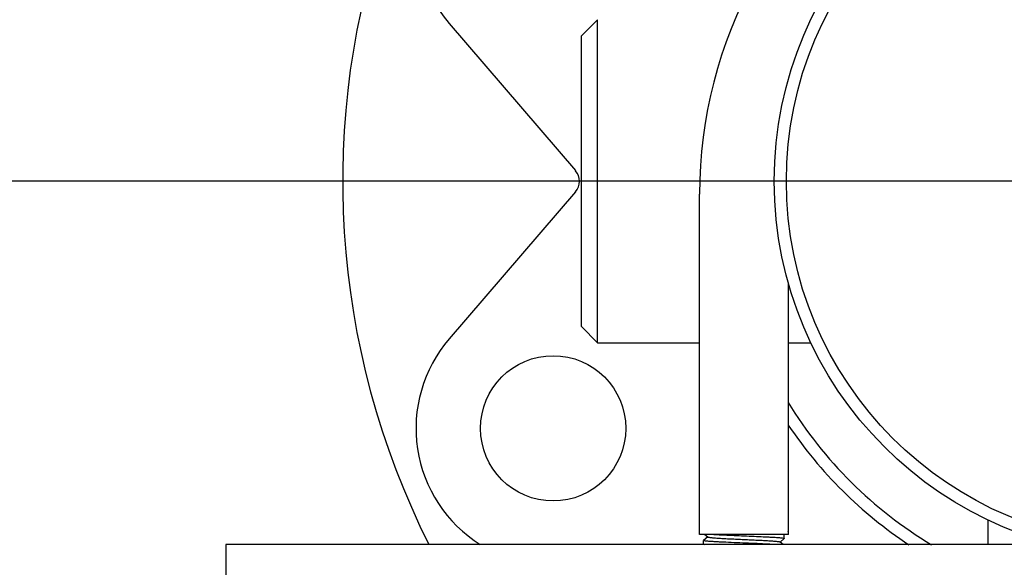
# Model space of a CAD drawing. Units: millimetres. Extents: x -5 to 3905, y -5 to 5405.
# Drawn here: x 2565 to 2687, y 3846 to 3914 of the extents above; entities that cross this region are included whole.
import ezdxf

# ---------------------------------------------------------------- set-up
doc = ezdxf.new("R2010")
doc.units = ezdxf.units.MM
doc.layers.add('COTAS', color=7, linetype='Continuous')
doc.styles.add('ARIAL', font='arial.ttf')
doc.dimstyles.new('Diseño_PlanosFabricacion', dxfattribs={"dimtxt": 40, "dimasz": 45, "dimexe": 10, "dimexo": 10, "dimgap": 10, "dimtad": 1, "dimtih": 1, "dimtoh": 1, "dimdec": 0, "dimzin": 1, "dimdsep": 46, "dimtxsty": 'ARIAL', "dimcen": 15, "dimadec": 0, "dimazin": 0, "dimtp": 0.05, "dimtm": 0.05, "dimtfac": 1, "dimtdec": 0, "dimtofl": 0, "dimtmove": 0, "dimatfit": 3, "dimfxl": 0, "dimtolj": 1, "dimarcsym": 0})

# ---------------------------------------------------------------- blocks, each defined once
blk = doc.blocks.new('*D13')
at = {"layer": 'COTAS', "color": 0, "lineweight": -2}
for p, q in [((2694.63, 3894.05), (2453.01, 3894.05)), ((2463.01, 3849.05), (2463.01, 3796.97)), ((2463.01, 3684.05), (2463.01, 3736.13)), ((2580.13, 3639.05), (2453.01, 3639.05))]:
    blk.add_line(p, q, dxfattribs=at)
at = {"layer": 'COTAS', "color": 0}
for points in [[(2455.51, 3849.05), (2470.51, 3849.05), (2463.01, 3894.05)], [(2455.51, 3684.05), (2470.51, 3684.05), (2463.01, 3639.05)]]:
    blk.add_solid(points, dxfattribs=at)
at = {"layer": 'Defpoints', "color": 0}
for p in [(2463.01, 3894.05), (2704.63, 3894.05), (2590.13, 3639.05)]:
    blk.add_point(p, dxfattribs=at)
at = {"layer": 'COTAS', "color": 0, "insert": (2463.01, 3766.55), "char_height": 40, "attachment_point": 5, "style": 'ARIAL'}
blk.add_mtext('\\A1;255 mm', dxfattribs=at)
blk = doc.blocks.new('*D14')
at = {"layer": 'COTAS', "color": 0, "lineweight": -2}
for p, q in [((2491.13, 4135.05), (2293.2, 4135.05)), ((2303.2, 4090.05), (2303.2, 3917.47)), ((2303.2, 3684.05), (2303.2, 3856.63)), ((2580.13, 3639.05), (2293.2, 3639.05))]:
    blk.add_line(p, q, dxfattribs=at)
at = {"layer": 'COTAS', "color": 0}
for points in [[(2295.7, 4090.05), (2310.7, 4090.05), (2303.2, 4135.05)], [(2295.7, 3684.05), (2310.7, 3684.05), (2303.2, 3639.05)]]:
    blk.add_solid(points, dxfattribs=at)
at = {"layer": 'Defpoints', "color": 0}
for p in [(2303.2, 4135.05), (2501.13, 4135.05), (2590.13, 3639.05)]:
    blk.add_point(p, dxfattribs=at)
at = {"layer": 'COTAS', "color": 0, "insert": (2303.2, 3887.05), "char_height": 40, "attachment_point": 5, "style": 'ARIAL'}
blk.add_mtext('\\A1;496 mm', dxfattribs=at)

msp = doc.modelspace()

# ---------------------------------------------------------------- linework, layer by layer
for p, q in [((2617.83, 3913.58), (2633.51, 3895.36)), ((2634.23, 3912.05), (2636.23, 3914.05)), ((2636.23, 3874.05), (2636.23, 3914.05)), ((2634.23, 3876.05), (2634.23, 3912.05)), ((2633.51, 3892.75), (2617.83, 3874.52)), ((2648.88, 3850.3), (2648.88, 3892.45)), ((2659.88, 3850.69), (2659.88, 3881.52)), ((2634.23, 3876.05), (2636.23, 3874.05)), ((2636.23, 3874.05), (2648.88, 3874.05)), ((2659.88, 3874.05), (2662.66, 3874.05)), ((2684.63, 3849.05), (2684.63, 3852.08)), ((2659.88, 3850.3), (2648.88, 3850.3)), ((2649.89, 3850.01), (2649.38, 3849.56)), ((2649.54, 3850.3), (2649.89, 3849.99)), ((2659.38, 3849.8), (2659.38, 3850.3)), ((2659.88, 3850.69), (2659.88, 3850.69)), ((2659.88, 3850.3), (2659.88, 3850.61)), ((2693.04, 3849.05), (2590.13, 3849.05)), ((2590.13, 3849.05), (2590.13, 3843.05)), ((2649.38, 3849.15), (2649.38, 3849.55)), ((2649.38, 3849.15), (2649.38, 3849.14)), ((2649.38, 3849.14), (2649.49, 3849.05)), ((2658.87, 3849.34), (2659.37, 3849.79)), ((2659.22, 3849.05), (2658.87, 3849.36))]:
    msp.add_line(p, q)
for centre, radius in [((2704.63, 3894.05), 46.5), ((2704.63, 3894.05), 45), ((2630.72, 3863.44), 9)]:
    msp.add_circle(centre, radius)
for centre, radius, start, end in [((2704.63, 3894.05), 100, 114.2105, 206.7478), ((2630.72, 3924.67), 17, 94.2982, 220.7018), ((2704.63, 3892.45), 55.75, 122.7405, 180), ((2631.99, 3894.05), 2, 319.2982, 40.7018), ((2630.72, 3863.44), 17, 139.2982, 237.8777), ((2704.63, 3894.05), 52.5, 211.4698, 239.046), ((2704.63, 3894.05), 54, 214.0158, 236.4828)]:
    msp.add_arc(centre, radius, start, end)
for points, knots in [([(2649.89, 3849.99), (2649.9, 3849.98), (2649.94, 3849.97), (2650.02, 3849.95), (2650.14, 3849.93), (2650.3, 3849.91), (2650.5, 3849.89), (2650.83, 3849.86), (2651.32, 3849.83), (2651.98, 3849.79), (2652.73, 3849.75), (2653.54, 3849.72), (2654.38, 3849.68), (2655.22, 3849.64), (2656.03, 3849.6), (2656.78, 3849.56), (2657.44, 3849.52), (2657.93, 3849.49), (2658.26, 3849.46), (2658.46, 3849.44), (2658.62, 3849.42), (2658.74, 3849.41), (2658.82, 3849.39), (2658.86, 3849.37), (2658.87, 3849.36)], [0, 0, 0, 0, 0.00515, 0.014515, 0.028157, 0.046016, 0.06793, 0.093713, 0.155966, 0.230555, 0.314808, 0.405712, 0.500001, 0.594288, 0.685194, 0.769448, 0.844034, 0.906288, 0.93207, 0.953987, 0.971843, 0.985487, 0.994857, 1, 1, 1, 1]), ([(2650.64, 3850.3), (2650.76, 3850.29), (2651.3, 3850.26), (2651.84, 3850.24), (2652.26, 3850.22)], [0, 0, 0, 0, 0.220147, 1, 1, 1, 1]), ([(2652.26, 3850.22), (2652.65, 3850.2), (2653.47, 3850.16), (2654.69, 3850.11), (2655.9, 3850.06), (2656.85, 3850.02), (2657.55, 3849.98), (2658.01, 3849.96), (2658.4, 3849.93), (2658.74, 3849.91), (2659.01, 3849.88), (2659.2, 3849.86), (2659.31, 3849.84), (2659.36, 3849.82), (2659.38, 3849.81), (2659.38, 3849.8)], [0, 0, 0, 0, 0.166945, 0.34204, 0.514336, 0.673039, 0.744135, 0.808219, 0.864277, 0.911452, 0.948994, 0.976365, 0.993202, 0.997718, 1, 1, 1, 1]), ([(2659.83, 3850.68), (2659.84, 3850.68), (2659.85, 3850.68), (2659.87, 3850.69), (2659.87, 3850.69)], [0, 0, 0, 0, 0.338724, 1, 1, 1, 1]), ([(2659.87, 3850.69), (2659.87, 3850.69), (2659.88, 3850.69), (2659.88, 3850.69), (2659.88, 3850.69)], [0, 0, 0, 0, 0.55494, 1, 1, 1, 1]), ([(2649.4, 3849.54), (2649.39, 3849.54), (2649.39, 3849.54), (2649.38, 3849.55), (2649.38, 3849.55)], [0, 0, 0, 0, 0.34722, 1, 1, 1, 1]), ([(2658.12, 3849.05), (2657.75, 3849.07), (2656.94, 3849.12), (2655.64, 3849.17), (2654.23, 3849.23), (2652.84, 3849.29), (2651.74, 3849.34), (2650.96, 3849.38), (2650.47, 3849.41), (2650.07, 3849.44), (2649.76, 3849.47), (2649.55, 3849.49), (2649.45, 3849.52), (2649.41, 3849.53), (2649.4, 3849.54)], [0, 0, 0, 0, 0.127457, 0.280348, 0.445757, 0.609717, 0.758369, 0.822937, 0.879137, 0.925787, 0.9619, 0.986763, 0.99483, 1, 1, 1, 1])]:
    msp.add_open_spline(points, degree=3, knots=knots)
for points in [[(2659.83, 3850.68), (2659.84, 3850.67), (2659.84, 3850.67), (2659.85, 3850.66)], [(2659.85, 3850.66), (2659.86, 3850.66), (2659.87, 3850.65), (2659.87, 3850.64)], [(2659.87, 3850.64), (2659.88, 3850.63), (2659.88, 3850.62), (2659.88, 3850.61)]]:
    msp.add_open_spline(points, degree=3)

# ---------------------------------------------------------------- dimensions: what is measured, and where the dimension line sits
at = {"layer": 'COTAS', "color": 7}
for base, p2, picture, middle in [((2303.2, 4135.05), (2501.13, 4135.05), '*D14', (2303.2, 3887.05)), ((2463.01, 3894.05), (2704.63, 3894.05), '*D13', (2463.01, 3766.55))]:
    dim = msp.add_linear_dim(base=base, p1=(2590.13, 3639.05), p2=p2, angle=90, dimstyle='Diseño_PlanosFabricacion', override={"dimpost": ' mm'}, dxfattribs=at)
    dim.commit()
    dim.dimension.update_dxf_attribs({"geometry": picture, "text_midpoint": middle})

doc.saveas('drawing.dxf')
